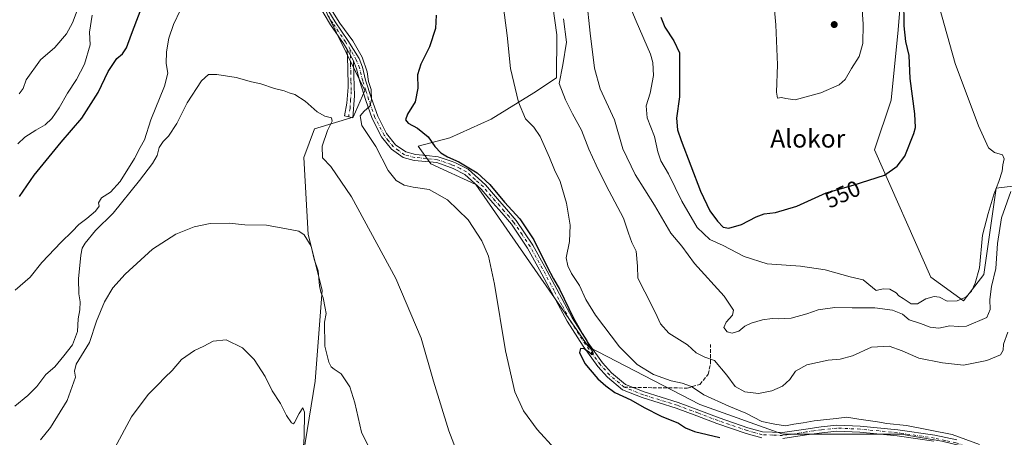
# Model space of a CAD drawing. Units: metres. Extents: x 573509 to 576953, y 4712628 to 4714978.
# Drawn here: x 575318 to 575754, y 4714514 to 4714699 of the extents above; entities that cross this region are included whole.
import ezdxf
from ezdxf.enums import TextEntityAlignment as Align

# ---------------------------------------------------------------- set-up
doc = ezdxf.new("R2010")
doc.units = ezdxf.units.M
doc.header["$MEASUREMENT"] = 0
doc.linetypes.add('DGN Style 3', pattern=[2.307223458686699, 1.648016756204785, -0.6592067024819142])
doc.linetypes.add('DGN Style 4', pattern=[2.6384748266838614, 1.318413404963828, -0.6592067024819142, 0.001648016756204785, -0.6592067024819142])
for name, color, linetype, lineweight in [('Camino Cxs', 7, 'Continuous', 0), ('Camino eje', 30, 'DGN Style 4', 13), ('Cultivos herbáceos CxS', 92, 'Continuous', 0), ('Cultivos leñosos CxS', 92, 'Continuous', 0), ('Curva de nivel maestra', 30, 'Continuous', 30), ('Curva de nivel normal', 30, 'Continuous', 0), ('Matorral CxS', 135, 'Continuous', 0), ('Pastizal CxS', 92, 'Continuous', 0), ('Pista no pavimentada Cxs', 111, 'Continuous', 0), ('Pista no pavimentada eje', 91, 'DGN Style 4', 0), ('Punto de cota en terreno', 7, 'Continuous', 0), ('Rótulo de curva de nivel directora', 7, 'Continuous', 0), ('Senda', 7, 'DGN Style 3', 0), ('Senda no paivmentada conexión', 7, 'DGN Style 3', 0), ('Texto cartográfico', 7, 'Continuous', 0)]:
    doc.layers.add(name, color=color, linetype=linetype, lineweight=lineweight)
doc.styles.add('Style-Arial', font='txt')

# ---------------------------------------------------------------- blocks, each defined once
blk = doc.blocks.new('*U16')
at = {"layer": 'Cultivos leñosos CxS', "color": 92, "linetype": 'Continuous', "lineweight": 0}
for points in [[(575726.7362000003, 4714512.308300001, 529.483699999997), (575708.6895000003, 4714515.406300001, 529.1361999999936), (575656.1715000002, 4714515.4069, 528.7407999999997), (575619.4105000002, 4714528.5437, 528.5155999999988), (575570.1216000002, 4714554.222100001, 525.6441000000051), (575520.1749999998, 4714626.133300001, 523.9165999999968), (575500.2701000003, 4714635.2005, 523.3059999999969), (575494.7114000004, 4714643.1359, 523.761799999993), (575508.6511000004, 4714646.786699999, 526.6506999999983), (575526.9929999998, 4714655.123500001, 528.2342000000062), (575545.9194999998, 4714666.765500001, 531.741200000004), (575555.9316999996, 4714673.3533, 534.1538), (575556.1287000002, 4714692.4213, 534.0678999999947), (575551.5537, 4714725.3565, 536.251900000003)], [(575450.2516999999, 4714710.285800001, 519.3537000000069), (575471.0487000003, 4714667.791099999, 519.5032999999967), (575465.7966999998, 4714655.9681, 517.9557999999961), (575448.7273000004, 4714650.7147, 514.0016999999935), (575444.0148999998, 4714638.0207, 513.3074999999953), (575445.8969000002, 4714604.0098, 511.7651000000042), (575452.0926000001, 4714579.225099999, 510.1735999999946), (575448.9935999997, 4714538.9509, 507.5017999999982), (575442.7969000004, 4714500.741800001, 504.6064000000042)], [(575710.0060999999, 4714726.901500001, 551.1362999999983), (575707.2817000002, 4714694.6755, 552.5828000000038), (575704.1913000002, 4714663.467300001, 553.8325000000041), (575696.8759000005, 4714641.5153, 551.8028000000049), (575721.8205000004, 4714585.028700001, 545.5089000000007), (575736.2625000002, 4714574.519300001, 545.0668000000006), (575745.3646, 4714586.268300001, 544.4110999999976), (575750.7062999997, 4714624.4373, 545.257500000007), (575771.7134999996, 4714627.064099999, 537.0142000000051)]]:
    blk.add_polyline3d(points, dxfattribs=at)
blk = doc.blocks.new('5PATER')
at = {"layer": 'Pastizal CxS', "linetype": 'Continuous', "lineweight": 0}
h = blk.add_hatch(color=51, dxfattribs=at)
edge = h.paths.add_edge_path()
edge.add_ellipse((0, 0), major_axis=(-0.1095731443231308, -0.1110710700762829), ratio=0.9994222409660322, start_angle=0, end_angle=360)

msp = doc.modelspace()

# ---------------------------------------------------------------- linework, layer by layer
at = {"layer": 'Camino Cxs', "color": 7, "linetype": 'Continuous', "lineweight": 0, "extrusion": (-0.03171669509998391, 0.05613170500872564, 0.9979194771847817), "elevation": 246909.2413110234, "flags": 128}
msp.add_lwpolyline([(-2820360.363989157, -3813662.842045745), (-2820360.363989157, -3813657.179175622)], dxfattribs=at)
at = {"layer": 'Camino Cxs', "color": 7, "linetype": 'Continuous', "lineweight": 0}
msp.add_polyline3d([(575465.9901000002, 4714680.950099999, 519.1203999999998), (575466.0800999999, 4714674.280099999, 518.7045999999973), (575466.4101, 4714665.470100001, 518.6425000000017), (575465.7100999998, 4714655.670100001, 518.9219000000012), (575462.0500999996, 4714656.5001, 517.073900000003), (575463.0401, 4714662.110099999, 517.404999999999), (575463.6201, 4714669.3101, 518.0996000000014), (575463.4200999998, 4714677.9901, 518.0954999999958), (575463.2100999998, 4714685.870100001, 518.7553000000044)], close=True, dxfattribs=at)
msp.add_polyline3d([(575465.9901000002, 4714680.950099999, 519.1203999999998), (575466.0800999999, 4714674.280099999, 518.7045999999973), (575466.4101, 4714665.470100001, 518.6425000000017), (575465.7100999998, 4714655.670100001, 518.9219000000012), (575462.0500999996, 4714656.5001, 517.073900000003), (575463.0401, 4714662.110099999, 517.404999999999), (575463.6201, 4714669.3101, 518.0996000000014), (575463.4200999998, 4714677.9901, 518.0954999999958), (575463.2100999998, 4714685.870100001, 518.7553000000044)], dxfattribs=at)
at = {"layer": 'Camino eje', "color": 30, "linetype": 'DGN Style 4', "lineweight": 13}
msp.add_polyline3d([(575464.5422999999, 4714686.004699999, 519.3426000000036), (575464.6001000004, 4714683.4101, 518.9183000000048), (575464.7050999999, 4714679.470100001, 518.5905000000057), (575464.7500999998, 4714676.1351, 518.4657000000007), (575464.8501000004, 4714671.795100001, 518.4400000000023), (575465.0151000004, 4714667.390100001, 518.3093999999984), (575464.7251000004, 4714663.790100001, 518.0742000000029), (575464.4445000002, 4714659.861300001, 518.0112999999983), (575463.9495000001, 4714657.056299999, 517.8793000000006), (575463.8800999997, 4714656.085100001, 517.9024999999965)], dxfattribs=at)
at = {"layer": 'Cultivos herbáceos CxS', "color": 92, "linetype": 'Continuous', "lineweight": 0}
for points in [[(575451.3563000001, 4714813.604499999, 526.8497000000061), (575457.0711000003, 4714800.0417, 525.3671999999933), (575467.1122000003, 4714788.6461, 525.2357000000047), (575481.0393000003, 4714780.557700001, 527.1125000000029), (575506.2651000004, 4714790.520500001, 532.1735000000045), (575527.5075000003, 4714779.892100001, 534.8815999999933), (575533.0703999996, 4714755.427100001, 534.258600000001), (575551.5537, 4714725.3565, 536.251900000003), (575556.1287000002, 4714692.4213, 534.0678999999947), (575555.9316999996, 4714673.3533, 534.1538), (575545.9194999998, 4714666.765500001, 531.741200000004), (575526.9929999998, 4714655.123500001, 528.2342000000062), (575508.6511000004, 4714646.786699999, 526.6506999999983), (575494.7114000004, 4714643.1359, 523.761799999993), (575500.2701000003, 4714635.2005, 523.3059999999969), (575520.1749999998, 4714626.133300001, 523.9165999999968), (575570.1216000002, 4714554.222100001, 525.6441000000051), (575619.4105000002, 4714528.5437, 528.5155999999988), (575656.1715000002, 4714515.4069, 528.7407999999997), (575708.6895000003, 4714515.406300001, 529.1361999999936), (575726.7362000003, 4714512.308300001, 529.483699999997), (575746.9884000003, 4714507.5427, 530.391499999998), (575767.8355999999, 4714501.585700001, 530.9052999999985), (575773.4448999995, 4714512.131899999, 531.5019999999931)], [(575402.4775, 4714791.760399999, 524.5337000000001), (575413.2812999999, 4714783.3915, 523.3637000000017), (575417.8887999998, 4714763.5438, 523.0399000000034), (575450.2516999999, 4714710.285800001, 519.3537000000069), (575471.0487000003, 4714667.791099999, 519.5032999999967), (575465.7966999998, 4714655.9681, 517.9557999999961), (575448.7273000004, 4714650.7147, 514.0016999999935), (575444.0148999998, 4714638.0207, 513.3074999999953), (575445.8969000002, 4714604.0098, 511.7651000000042), (575452.0926000001, 4714579.225099999, 510.1735999999946), (575448.9935999997, 4714538.9509, 507.5017999999982), (575442.7969000004, 4714500.741800001, 504.6064000000042)], [(575551.5537, 4714725.3565, 536.251900000003), (575556.1287000002, 4714692.4213, 534.0678999999947), (575555.9316999996, 4714673.3533, 534.1538), (575545.9194999998, 4714666.765500001, 531.741200000004), (575526.9929999998, 4714655.123500001, 528.2342000000062), (575508.6511000004, 4714646.786699999, 526.6506999999983), (575494.7114000004, 4714643.1359, 523.761799999993), (575500.2701000003, 4714635.2005, 523.3059999999969), (575520.1749999998, 4714626.133300001, 523.9165999999968), (575570.1216000002, 4714554.222100001, 525.6441000000051), (575619.4105000002, 4714528.5437, 528.5155999999988), (575656.1715000002, 4714515.4069, 528.7407999999997), (575708.6895000003, 4714515.406300001, 529.1361999999936), (575726.7362000003, 4714512.308300001, 529.483699999997)], [(575442.7969000004, 4714500.741800001, 504.6064000000042), (575448.9935999997, 4714538.9509, 507.5017999999982), (575452.0926000001, 4714579.225099999, 510.1735999999946), (575445.8969000002, 4714604.0098, 511.7651000000042), (575444.0148999998, 4714638.0207, 513.3074999999953), (575448.7273000004, 4714650.7147, 514.0016999999935), (575465.7966999998, 4714655.9681, 517.9557999999961), (575471.0487000003, 4714667.791099999, 519.5032999999967), (575450.2516999999, 4714710.285800001, 519.3537000000069)]]:
    msp.add_polyline3d(points, dxfattribs=at)
at = {"layer": 'Cultivos leñosos CxS', "color": 92, "linetype": 'Continuous', "lineweight": 0}
for points in [[(575771.7134999996, 4714627.064099999, 537.0142000000051), (575750.7062999997, 4714624.4373, 545.257500000007), (575745.3646, 4714586.268300001, 544.4110999999976), (575736.2625000002, 4714574.519300001, 545.0668000000006), (575721.8205000004, 4714585.028700001, 545.5089000000007), (575696.8759000005, 4714641.5153, 551.8028000000049), (575704.1913000002, 4714663.467300001, 553.8325000000041), (575707.2817000002, 4714694.6755, 552.5828000000038), (575710.0060999999, 4714726.901500001, 551.1362999999983), (575720.5109000001, 4714750.546499999, 550.3622000000032), (575728.3891000003, 4714764.9965, 549.7868000000017), (575727.4515000005, 4714784.106699999, 549.5758999999962), (575665.6675000004, 4714854.470899999, 544.337400000004), (575626.8409000002, 4714892.004699999, 541.4475999999995), (575623.4392999997, 4714895.293299999, 541.0764000000054), (575605.6249000002, 4714887.3839, 548.5280999999959), (575574.1727, 4714922.0395, 546.7197000000015), (575552.4562999997, 4714912.126300001, 550.6680999999953)], [(575451.3563000001, 4714813.604499999, 526.8497000000061), (575457.0711000003, 4714800.0417, 525.3671999999933), (575467.1122000003, 4714788.6461, 525.2357000000047), (575481.0393000003, 4714780.557700001, 527.1125000000029), (575506.2651000004, 4714790.520500001, 532.1735000000045), (575527.5075000003, 4714779.892100001, 534.8815999999933), (575533.0703999996, 4714755.427100001, 534.258600000001), (575551.5537, 4714725.3565, 536.251900000003), (575556.1287000002, 4714692.4213, 534.0678999999947), (575555.9316999996, 4714673.3533, 534.1538), (575545.9194999998, 4714666.765500001, 531.741200000004), (575526.9929999998, 4714655.123500001, 528.2342000000062), (575508.6511000004, 4714646.786699999, 526.6506999999983), (575494.7114000004, 4714643.1359, 523.761799999993), (575500.2701000003, 4714635.2005, 523.3059999999969), (575520.1749999998, 4714626.133300001, 523.9165999999968), (575570.1216000002, 4714554.222100001, 525.6441000000051), (575619.4105000002, 4714528.5437, 528.5155999999988), (575656.1715000002, 4714515.4069, 528.7407999999997), (575708.6895000003, 4714515.406300001, 529.1361999999936), (575726.7362000003, 4714512.308300001, 529.483699999997), (575746.9884000003, 4714507.5427, 530.391499999998), (575767.8355999999, 4714501.585700001, 530.9052999999985), (575773.4448999995, 4714512.131899999, 531.5019999999931)], [(575402.4775, 4714791.760399999, 524.5337000000001), (575413.2812999999, 4714783.3915, 523.3637000000017), (575417.8887999998, 4714763.5438, 523.0399000000034), (575450.2516999999, 4714710.285800001, 519.3537000000069), (575471.0487000003, 4714667.791099999, 519.5032999999967), (575465.7966999998, 4714655.9681, 517.9557999999961), (575448.7273000004, 4714650.7147, 514.0016999999935), (575444.0148999998, 4714638.0207, 513.3074999999953), (575445.8969000002, 4714604.0098, 511.7651000000042), (575452.0926000001, 4714579.225099999, 510.1735999999946), (575448.9935999997, 4714538.9509, 507.5017999999982), (575442.7969000004, 4714500.741800001, 504.6064000000042)]]:
    msp.add_polyline3d(points, dxfattribs=at)
at = {"layer": 'Curva de nivel maestra', "color": 30, "linetype": 'Continuous', "lineweight": 30, "flags": 128}
for points, elevation in [([(575602.1799999997, 4714700.3101), (575603.8799999999, 4714695.8101), (575608, 4714689.840100001), (575610.4900000002, 4714684.4901), (575610.3899999997, 4714677.2401), (575610.4199999999, 4714664.9101), (575609.1399999997, 4714655.4901), (575609.5800000001, 4714650.390100001), (575611.1100000005, 4714645.6801), (575619.7599999999, 4714623.190099999), (575623.8799999999, 4714614.440099999), (575627.2999999998, 4714609.8301), (575629.7699999996, 4714607.270099999), (575632.2999999998, 4714606.7501), (575637.8899999997, 4714608.360099999), (575644.4400000004, 4714611.8101), (575648, 4714613.100099999), (575653.0300000003, 4714613.710100001), (575662.4800000004, 4714616.5601), (575675.5, 4714622.4301), (575687.4699999997, 4714625.8301), (575701.2800000003, 4714630.1801), (575706.9600000001, 4714634.280099999), (575710.2400000002, 4714638.620100001), (575714.3399999999, 4714648.770099999), (575714.9900000002, 4714651.4101), (575714.79, 4714657.360099999), (575712.6699999999, 4714673.140100001), (575712.1600000003, 4714683.2601), (575710.75, 4714689.520099999), (575710.04, 4714696.460100001), (575709.8099999996, 4714708.4101)], 550), ([(575317.9199999999, 4714620.7601), (575324.5300000003, 4714630.3201), (575336.5099999999, 4714644.800100001), (575345.6200000001, 4714655.520099999), (575352.8799999999, 4714666.940099999), (575357.2999999998, 4714676.1601), (575361.1399999997, 4714681.880100001), (575363.5999999996, 4714684.0601), (575365.4600000001, 4714686.620100001), (575367.6600000003, 4714692.720100001), (575373.0999999996, 4714707.120100001)], 525), ([(575502.6900000004, 4714701.200099999), (575502.2699999996, 4714695.200099999), (575499.6299999999, 4714687.100099999), (575495.8499999996, 4714679.4901), (575494.4199999999, 4714674.690099999), (575494.5300000003, 4714668.770099999), (575493.2800000003, 4714662.6801), (575489.8799999999, 4714657.350099999), (575489, 4714654.8201), (575490.2599999999, 4714653.350099999), (575494.4100000003, 4714651.0601), (575499.0999999996, 4714647.200099999), (575502, 4714642.9801), (575504.7199999997, 4714640.0801), (575507.5800000001, 4714638.3301), (575512.7000000002, 4714636.120100001), (575520.7999999998, 4714631.220100001), (575526.3399999999, 4714626.090100001), (575532.9400000004, 4714618.350099999), (575539.7400000002, 4714610.8201), (575545.8799999999, 4714601.600099999), (575551.8499999996, 4714589.600099999), (575554.5899999999, 4714584.290100001), (575557.2199999997, 4714579.7401), (575563.4900000002, 4714566.850099999), (575565.9100000003, 4714562.670100001), (575567.2400000002, 4714560.0001), (575569.3600000005, 4714556.780099999), (575570.5899999999, 4714554.020099999), (575571.6600000003, 4714552.620100001), (575572.1399999997, 4714550.9801), (575571.5800000001, 4714550.610099999), (575570.6200000001, 4714551.6501), (575569.3200000003, 4714552.420100001), (575568.1900000004, 4714553.280099999), (575566.6399999997, 4714553.440099999), (575566.1200000001, 4714551.710100001), (575568.5, 4714546.8201), (575570.8300000001, 4714544.0101), (575574.29, 4714539.9101), (575577.8499999996, 4714536.950099999), (575581.8300000001, 4714533.9301), (575588.9100000003, 4714530.6801), (575594.79, 4714527.2301), (575602.2800000003, 4714523.4001), (575609.9600000001, 4714520.4001), (575613.0700000003, 4714518.210100001), (575617.1399999997, 4714516.5801), (575628.2999999998, 4714513.920100001)], 525)]:
    msp.add_lwpolyline(points, dxfattribs=dict(at, elevation=elevation))
at = {"layer": 'Curva de nivel normal', "color": 30, "linetype": 'Continuous', "lineweight": 0, "flags": 128}
for points, elevation in [([(575569.2699999996, 4714708.670100001), (575570.79, 4714693.200099999), (575572.8499999996, 4714677.7401), (575575.2599999999, 4714668.520099999), (575581.7000000002, 4714654.790100001), (575585.2699999996, 4714641.9001), (575590.75, 4714630.5001), (575599.3499999996, 4714616.9001), (575606.54, 4714604.470100001), (575611.54, 4714598.770099999), (575617.0300000003, 4714591.130100001), (575630.2199999997, 4714576.6601), (575634.3899999997, 4714570.340100001), (575633.8899999997, 4714568.200099999), (575631.1200000001, 4714565.030099999), (575630.1399999997, 4714562.720100001), (575631.5999999996, 4714560.880100001), (575633.79, 4714560.1801), (575636.7199999997, 4714561.0601), (575639.4299999997, 4714563.3101), (575642.1699999999, 4714564.700099999), (575647.2800000003, 4714566.130100001), (575651.4400000004, 4714566.7601), (575654.2999999998, 4714566.520099999), (575659.9199999999, 4714566.9101), (575666.8200000003, 4714568.7501), (575671.8899999997, 4714570.5601), (575679.25, 4714571.540100001), (575686.9699999997, 4714571.440099999), (575696.9900000002, 4714571.4901), (575704.8499999996, 4714570.4801), (575709.2300000004, 4714568.5801), (575712.2400000002, 4714566.120100001), (575717.2400000002, 4714564.5101), (575721.5899999999, 4714562.9001), (575725.3600000005, 4714562.4301), (575730.2999999998, 4714563.4101), (575733.9800000004, 4714563.1501), (575737.6299999999, 4714563.390100001), (575746.7000000002, 4714567.120100001), (575748.1200000001, 4714570.710100001), (575747.9100000003, 4714575.120100001), (575748.6500000004, 4714580.960100001), (575750.5899999999, 4714588.920100001), (575751.2999999998, 4714599.920100001), (575753.1600000003, 4714611.270099999), (575757.2199999997, 4714623.020099999)], 540), ([(575725.5300000003, 4714704.960100001), (575732.6200000001, 4714679.720100001), (575742.9199999999, 4714652.170100001), (575747.4000000004, 4714642.350099999), (575750.04, 4714640.220100001), (575753.6200000001, 4714639.290100001), (575754.3399999999, 4714637.4801), (575753.6500000004, 4714634.840100001), (575753.3499999996, 4714632.0801), (575751.9500000002, 4714627.380100001), (575749.9199999999, 4714622.090100001), (575747.2199999997, 4714613.2501), (575744.7699999996, 4714603.620100001), (575743.3700000001, 4714589.1501), (575741.4100000003, 4714582.440099999), (575739.8499999996, 4714578.840100001), (575737.3300000001, 4714576.190099999), (575733.4600000001, 4714574.620100001), (575729.0700000003, 4714574.470100001), (575725.6699999999, 4714576.120100001), (575723.2199999997, 4714576.5001), (575719.5800000001, 4714575.370100001), (575715.9100000003, 4714573.1601), (575713.1600000003, 4714573.1501), (575709.5300000003, 4714575.610099999), (575707.6299999999, 4714576.7401), (575706.4299999997, 4714578.120100001), (575703.6799999997, 4714579.790100001), (575700.7000000002, 4714579.8201), (575697.6200000001, 4714579.110099999), (575695.9600000001, 4714580.5001), (575691.7800000003, 4714583.870100001), (575686.0199999996, 4714585.2501), (575674.9900000002, 4714588.220100001), (575664.0099999999, 4714589.890100001), (575649.2199999997, 4714591.0101), (575639.1299999999, 4714594.140100001), (575629.8499999996, 4714599.100099999), (575623.9199999999, 4714601.6801), (575618.2699999996, 4714607.0801), (575611.5, 4714618.780099999), (575605.6299999999, 4714630.770099999), (575602.1900000004, 4714636.620100001), (575600.8300000001, 4714640.590100001), (575599.2999999998, 4714647.4301), (575596.0899999999, 4714655.7301), (575595.6600000003, 4714660.920100001), (575597.4900000002, 4714666.640100001), (575598.9699999997, 4714674.4801), (575598.6699999999, 4714680.1501), (575597.6200000001, 4714683.9301), (575591.3099999996, 4714698.450099999), (575587.1600000003, 4714708.520099999)], 545), ([(575652.4699999997, 4714703.3201), (575653.1600000003, 4714696.940099999), (575653.9299999997, 4714679.170100001), (575653.4400000004, 4714667.050100001), (575653.8799999999, 4714664.370100001), (575655.6600000003, 4714664.670100001), (575657.4900000002, 4714664.2501), (575661.6399999997, 4714663.6501), (575673.04, 4714666.6801), (575681.1600000003, 4714670.2301), (575683.8499999996, 4714672.6801), (575686.6399999997, 4714677.460100001), (575690.0999999996, 4714682.9001), (575691.7400000002, 4714688.670100001), (575691.8700000001, 4714697.110099999), (575691.0700000003, 4714708.120100001)], 555), ([(575316.0700000003, 4714579.220100001), (575322.7000000002, 4714585.020099999), (575327.9400000004, 4714591.5701), (575336.4900000002, 4714600.610099999), (575341.3600000005, 4714605.2301), (575344.2699999996, 4714608.440099999), (575347.8200000003, 4714611.020099999), (575351.5999999996, 4714614.350099999), (575353.2999999998, 4714616.530099999), (575353.04, 4714618.0001), (575354.3099999996, 4714620.2401), (575358.3099999996, 4714622.7601), (575362.5700000003, 4714627.390100001), (575368.9900000002, 4714637.620100001), (575371.4100000003, 4714642.530099999), (575373.4100000003, 4714645.950099999), (575376.1100000005, 4714654.7501), (575382.2699999996, 4714669.7401), (575383.7199999997, 4714675.4301), (575382.9699999997, 4714679.8101), (575383.0899999999, 4714684.940099999), (575384.1600000003, 4714690.960100001), (575386.1900000004, 4714697.030099999), (575389.3399999999, 4714703.460100001)], 520), ([(575344.8499999996, 4714706.770099999), (575341.4800000004, 4714697.8101), (575338.8799999999, 4714692.8201), (575333.6100000005, 4714686.890100001), (575327.2300000004, 4714681.300100001), (575320.9800000004, 4714672.4301), (575319.5499999998, 4714668.700099999), (575317.7800000003, 4714666.3301)], 535), ([(575532.0899999999, 4714706.8201), (575534.1200000001, 4714692.220100001), (575535.5, 4714677.4901), (575539.1399999997, 4714662.550100001), (575542.25, 4714655.140100001), (575545.8799999999, 4714651.5701), (575548.6399999997, 4714647.390100001), (575552.8700000001, 4714638.0801), (575555.0499999998, 4714632.640100001), (575557.5, 4714627.380100001), (575560.4000000004, 4714617.8101), (575561.9400000004, 4714608.020099999), (575561.6900000004, 4714600.780099999), (575560.1799999997, 4714593.600099999), (575561, 4714590.0801), (575562.5999999996, 4714586.690099999), (575566.1399999997, 4714581.3301), (575568.9699999997, 4714575.170100001), (575573.1900000004, 4714568.270099999), (575583.8399999999, 4714554.210100001), (575591.6699999999, 4714546.280099999), (575598.9199999999, 4714541.9001), (575606.7100000001, 4714539.0801), (575611.6100000005, 4714538.100099999), (575615.7300000004, 4714536.530099999), (575621.29, 4714532.880100001), (575632.2599999999, 4714527.860099999), (575639.8600000005, 4714524.720100001), (575646.8700000001, 4714521.0701), (575652.7199999997, 4714519.840100001), (575657.3600000005, 4714519.1501), (575661.1200000001, 4714519.850099999), (575665.25, 4714520.4901), (575670.0700000003, 4714521.4001), (575679.8300000001, 4714522.350099999), (575684.6600000003, 4714523.040100001), (575689.9299999997, 4714522.0801), (575698.1399999997, 4714520.9301), (575702.25, 4714520.130100001), (575711, 4714519.290100001), (575731.29, 4714515.3201), (575743.4500000002, 4714510.9101)], 530), ([(575317.3200000003, 4714644.170100001), (575320.29, 4714647.0601), (575325.29, 4714650.2401), (575329.3600000005, 4714652.5101), (575332.25, 4714655.4301), (575335.5999999996, 4714660.130100001), (575339.2199999997, 4714666.520099999), (575343.2999999998, 4714672.6801), (575346.7400000002, 4714679.4301), (575349.3099999996, 4714688.0001), (575349.0700000003, 4714693.590100001), (575350.1699999999, 4714701.1601)], 530), ([(575456.7199999997, 4714702.780099999), (575459.9199999999, 4714697.6501), (575465.7400000002, 4714689.7401), (575469.7999999998, 4714682.600099999), (575472.0300000003, 4714676.030099999), (575472.7000000002, 4714671.700099999), (575473.7599999999, 4714668.2301), (575474.0099999999, 4714663.670100001), (575473.2100000001, 4714660.7601), (575470.7000000002, 4714658.6801), (575468.9800000004, 4714656.470100001), (575469.7400000002, 4714652.280099999), (575475.8600000005, 4714642.9101), (575481.3300000001, 4714632.300100001), (575484.8300000001, 4714627.870100001), (575488.4500000002, 4714625.860099999), (575492.4900000002, 4714624.870100001), (575499.5499999998, 4714623.8301), (575507.6600000003, 4714619.380100001), (575516.75, 4714610.5001), (575522.8399999999, 4714601.210100001), (575525.8600000005, 4714594.380100001), (575528.54, 4714581.9101), (575533.3200000003, 4714552.4101), (575537.5, 4714534.2601), (575541.3899999997, 4714525.8201), (575547.4000000004, 4714517.5001), (575555.1600000003, 4714508.920100001)], 520), ([(575755.9600000001, 4714560.6601), (575753.9500000002, 4714555.350099999), (575753.8899999997, 4714552.690099999), (575752.7300000004, 4714550.620100001), (575746.5899999999, 4714548.1601), (575736.2400000002, 4714546.0001), (575726.9100000003, 4714547.050100001), (575716.4500000002, 4714549.090100001), (575709.1100000005, 4714552.360099999), (575703.4000000004, 4714554.4001), (575695.5899999999, 4714553.970100001), (575687.1100000005, 4714550.200099999), (575681.7000000002, 4714548.7401), (575676.25, 4714548.2501), (575666.9100000003, 4714546.200099999), (575661.9100000003, 4714543.420100001), (575659.3799999999, 4714539.620100001), (575656.1299999999, 4714536.780099999), (575651.3899999997, 4714534.700099999), (575645.5, 4714533.530099999), (575639.4299999997, 4714534.2601), (575635.0800000001, 4714536.5101), (575631.4199999999, 4714541.6601), (575625.9900000002, 4714548.120100001), (575621.5999999996, 4714549.540100001), (575617.8700000001, 4714551.440099999), (575613.9299999997, 4714555.030099999), (575605.7199999997, 4714560.1501), (575602, 4714564.4301), (575599.8200000003, 4714569.2501), (575595.1200000001, 4714578.5601), (575591.9299999997, 4714584.590100001), (575591.8799999999, 4714589.9101), (575591.2000000002, 4714596.590100001), (575589.3600000005, 4714600.450099999), (575587.8200000003, 4714604.590100001), (575585.6900000004, 4714611.120100001), (575577.8899999997, 4714625.6501), (575573.5800000001, 4714634.670100001), (575570.3200000003, 4714641.7401), (575567.0800000001, 4714650.1601), (575563.0499999998, 4714657.460100001), (575559.9299999997, 4714663.6501), (575557.0599999996, 4714670.800100001), (575558.7199999997, 4714679.220100001), (575560.3600000005, 4714689.220100001), (575559.0599999996, 4714699.470100001)], 535), ([(575315.8600000005, 4714527.9301), (575321.7199999997, 4714532.5801), (575325.7000000002, 4714536.5701), (575329.6600000003, 4714541.9101), (575333.7000000002, 4714545.300100001), (575337.6500000004, 4714550.1501), (575341.4199999999, 4714555.050100001), (575343.6299999999, 4714561.020099999), (575343.9900000002, 4714566.5101), (575344.7400000002, 4714570.620100001), (575344.8899999997, 4714574.0801), (575344.2699999996, 4714577.670100001), (575344.1900000004, 4714584.2601), (575345.1799999997, 4714594.7501), (575345.7599999999, 4714597.9001), (575347.0599999996, 4714600.0601), (575351.6200000001, 4714605.6501), (575359.5099999999, 4714613.4301), (575371.1200000001, 4714627.920100001), (575376.9199999999, 4714635.350099999), (575379.0599999996, 4714639.0101), (575379.9199999999, 4714642.460100001), (575381.6299999999, 4714645.130100001), (575383.9600000001, 4714647.460100001), (575387.6600000003, 4714653.200099999), (575392.2999999998, 4714662.280099999), (575398.6200000001, 4714672.040100001), (575401.6799999997, 4714674.800100001), (575405.3799999999, 4714674.840100001), (575413.9900000002, 4714673.4901), (575420.8600000005, 4714671.620100001), (575424.9600000001, 4714670.720100001), (575431.0300000003, 4714668.670100001), (575435.2599999999, 4714667.640100001), (575437.54, 4714666.770099999), (575440.0499999998, 4714666.040100001), (575444.5999999996, 4714662.9801), (575449.9400000004, 4714658.340100001), (575453.29, 4714656.360099999), (575456.1799999997, 4714655.690099999), (575456.5499999998, 4714654.200099999), (575454.4699999997, 4714650.0101), (575452.0599999996, 4714643.170100001), (575452.2599999999, 4714637.9901), (575456, 4714634.030099999), (575465.1600000003, 4714620.620100001), (575484.7999999998, 4714584.420100001), (575495.9800000004, 4714558.020099999), (575501.4100000003, 4714538.920100001), (575508.1799999997, 4714516.920100001), (575512.6799999997, 4714505.390100001)], 515), ([(575327.3200000003, 4714513.0101), (575331.79, 4714518.360099999), (575339.1200000001, 4714530.360099999), (575342.8300000001, 4714540.780099999), (575342.3200000003, 4714543.380100001), (575343.1500000004, 4714546.440099999), (575349.0499999998, 4714556.140100001), (575352.0599999996, 4714565.470100001), (575355.5899999999, 4714574.1501), (575359.4000000004, 4714580.360099999), (575364.8499999996, 4714586.370100001), (575376.8499999996, 4714597.390100001), (575387.29, 4714604.130100001), (575395.3300000001, 4714607.370100001), (575402.4500000002, 4714608.790100001), (575410.8600000005, 4714609.0001), (575417.7800000003, 4714608.270099999), (575427.3799999999, 4714608.0701), (575436.3200000003, 4714606.390100001), (575441.7300000004, 4714605.470100001), (575444.1100000005, 4714603.840100001), (575447.1600000003, 4714598.790100001), (575448.5999999996, 4714593.050100001), (575450.2800000003, 4714587.9001), (575450.8899999997, 4714581.140100001), (575451.4400000004, 4714578.3301), (575452.5899999999, 4714575.940099999), (575453.4299999997, 4714571.3301), (575453.8600000005, 4714568.940099999), (575453.2100000001, 4714565.130100001), (575453.3099999996, 4714554.390100001), (575455.0999999996, 4714547.4101), (575456.0300000003, 4714545.3101), (575457.4900000002, 4714544.270099999), (575460.54, 4714542.2501), (575464.2999999998, 4714536.380100001), (575466.5800000001, 4714529.360099999), (575469.5499999998, 4714516.4001), (575474.2699999996, 4714506.720100001)], 510), ([(575360.2999999998, 4714509.4101), (575367.6200000001, 4714523.0801), (575374.9500000002, 4714533.0801), (575379.3799999999, 4714537.420100001), (575382.3399999999, 4714540.550100001), (575385.6500000004, 4714543.6801), (575389.75, 4714548.520099999), (575395.54, 4714552.600099999), (575399.7000000002, 4714554.5101), (575403.8600000005, 4714556.700099999), (575409.5899999999, 4714557.2301), (575416.8600000005, 4714553.780099999), (575421.9299999997, 4714548.600099999), (575426.8899999997, 4714541.0701), (575429.9800000004, 4714534.7301), (575433.5999999996, 4714529.0101), (575436.2599999999, 4714523.6801), (575438.5, 4714520.4101), (575439.4100000003, 4714520.0101), (575439.8700000001, 4714520.5701), (575441.8600000005, 4714524.5601), (575443.4800000004, 4714527.0701), (575444.29, 4714525.170100001), (575444.0899999999, 4714514.1801), (575443.4299999997, 4714503.880100001)], 505)]:
    msp.add_lwpolyline(points, dxfattribs=dict(at, elevation=elevation))
at = {"layer": 'Matorral CxS', "color": 135, "linetype": 'Continuous', "lineweight": 0}
for points in [[(575771.7134999996, 4714627.064099999, 537.0142000000051), (575750.7062999997, 4714624.4373, 545.257500000007), (575745.3646, 4714586.268300001, 544.4110999999976), (575736.2625000002, 4714574.519300001, 545.0668000000006), (575721.8205000004, 4714585.028700001, 545.5089000000007), (575696.8759000005, 4714641.5153, 551.8028000000049), (575704.1913000002, 4714663.467300001, 553.8325000000041), (575707.2817000002, 4714694.6755, 552.5828000000038), (575710.0060999999, 4714726.901500001, 551.1362999999983), (575720.5109000001, 4714750.546499999, 550.3622000000032), (575728.3891000003, 4714764.9965, 549.7868000000017), (575727.4515000005, 4714784.106699999, 549.5758999999962), (575665.6675000004, 4714854.470899999, 544.337400000004), (575626.8409000002, 4714892.004699999, 541.4475999999995), (575623.4392999997, 4714895.293299999, 541.0764000000054), (575605.6249000002, 4714887.3839, 548.5280999999959), (575574.1727, 4714922.0395, 546.7197000000015), (575552.4562999997, 4714912.126300001, 550.6680999999953)], [(575771.7134999996, 4714627.064099999, 537.0142000000051), (575750.7062999997, 4714624.4373, 545.257500000007), (575745.3646, 4714586.268300001, 544.4110999999976), (575736.2625000002, 4714574.519300001, 545.0668000000006), (575721.8205000004, 4714585.028700001, 545.5089000000007), (575696.8759000005, 4714641.5153, 551.8028000000049), (575704.1913000002, 4714663.467300001, 553.8325000000041), (575707.2817000002, 4714694.6755, 552.5828000000038), (575710.0060999999, 4714726.901500001, 551.1362999999983)]]:
    msp.add_polyline3d(points, dxfattribs=at)
at = {"layer": 'Pista no pavimentada Cxs', "color": 111, "linetype": 'Continuous', "lineweight": 0, "extrusion": (-0.03171669509998391, 0.05613170500872564, 0.9979194771847817), "elevation": 246909.2413110234, "flags": 128}
msp.add_lwpolyline([(-2820360.363989157, -3813662.842045745), (-2820360.363989157, -3813657.179175622)], dxfattribs=at)
at = {"layer": 'Pista no pavimentada Cxs', "color": 111, "linetype": 'Continuous', "lineweight": 0}
for points in [[(575646.8601000002, 4714513.890100001, 527.2770000000019), (575639.9600999998, 4714515.780099999, 527.0657000000066), (575627.0601000004, 4714520.190099999, 527.1545000000042), (575618.1101000002, 4714523.600099999, 527.0424000000058), (575609.0100999996, 4714526.9801, 526.5320000000065), (575593.9401000004, 4714531.640100001, 525.9309999999969), (575585.1901000004, 4714535.100099999, 525.5648999999976), (575578.4801000003, 4714540.7501, 525.6538), (575574.2901, 4714545.4301, 525.7016000000004), (575567.6901000004, 4714554.460100001, 525.3271999999997), (575560.6001000004, 4714565.610099999, 525.1195000000008), (575553.7100999998, 4714578.4301, 525.0130000000064), (575548.4600999998, 4714588.3301, 524.8855999999942), (575543.1201, 4714597.860099999, 524.2688000000053), (575536.0100999996, 4714608.5101, 524.1129999999976), (575531.7500999998, 4714613.4801, 524.0985999999976), (575527.7901, 4714618.050100001, 524.0439000000042), (575522.6001000004, 4714624.100099999, 524.0066999999982), (575515.3101000004, 4714630.610099999, 524.079899999997), (575510.1901000004, 4714633.220100001, 523.9821999999986), (575509.0401, 4714633.630100001, 524.056700000001), (575502.9200999998, 4714635.790100001, 523.9707999999955), (575498.0601000004, 4714636.3201, 523.1986999999936), (575492.9301000005, 4714636.780099999, 522.8628999999928), (575487.9801000003, 4714638.0601, 522.5607000000019), (575482.7600999996, 4714641.800100001, 521.9842000000062), (575478.4001000002, 4714647.2601, 521.4814000000042), (575474.2401000002, 4714655.300100001, 521.3122000000003), (575471.4200999998, 4714663.4101, 520.463699999993), (575468.7801000001, 4714671.690099999, 519.5369999999966), (575467.3701, 4714677.360099999, 519.2468999999984), (575465.9901000002, 4714680.950099999, 519.1203999999998), (575463.2100999998, 4714685.870100001, 518.7553000000044), (575461.4901000002, 4714688.6601, 518.7482000000019), (575455.7600999996, 4714696.9301, 518.8249999999971), (575450.1201, 4714706.3301, 519.0062999999936)], [(575463.2100999998, 4714685.870100001, 518.7553000000044), (575461.4901000002, 4714688.6601, 518.7482000000019), (575455.7600999996, 4714696.9301, 518.8249999999971), (575450.1201, 4714706.3301, 519.0062999999936)], [(575452.2701000003, 4714707.4301, 519.8769999999931), (575457.7901, 4714698.2401, 519.8156000000017), (575463.5100999996, 4714689.9801, 519.7495000000055), (575468.4801000003, 4714681.9101, 520.1193000000058), (575469.9200999998, 4714678.1601, 520.6845999999932), (575471.3501000004, 4714672.4101, 521.0675999999949), (575473.9600999998, 4714664.2501, 521.6018999999942), (575476.7001, 4714656.360099999, 521.9600000000064), (575480.6501000002, 4714648.720100001, 522.0540999999939), (575484.6101000002, 4714643.7501, 522.3438000000025), (575489.1300999997, 4714640.520099999, 522.6909000000014), (575493.3901000004, 4714639.420100001, 523.094299999997), (575498.3201000001, 4714638.9801, 523.6515999999974), (575503.5201000003, 4714638.4101, 524.6402999999991), (575509.6901000004, 4714636.2301, 525.3638000000064), (575511.2401000002, 4714635.6801, 525.3613000000041), (575516.8300999999, 4714632.840100001, 525.3613000000041), (575524.5100999996, 4714625.970100001, 525.5635000000038), (575529.8101000004, 4714619.790100001, 525.6355999999942), (575533.7801000001, 4714615.2301, 525.6631000000052), (575538.1401000004, 4714610.120100001, 525.448000000004), (575545.4001000002, 4714599.2601, 525.4799999999959), (575550.8000999996, 4714589.610099999, 525.9452000000019), (575556.0601000004, 4714579.690099999, 525.7841000000044), (575562.9101, 4714566.960100001, 525.8524000000034), (575569.9001000002, 4714555.970100001, 526.0184000000008), (575576.3701, 4714547.110099999, 526.2583000000013), (575580.3400999998, 4714542.670100001, 526.2338000000018), (575586.5701000001, 4714537.420100001, 525.965400000001), (575594.8201000001, 4714534.1601, 526.5749999999971), (575609.8701, 4714529.5101, 527.2771000000066), (575619.0500999996, 4714526.100099999, 527.369200000001), (575627.9700999996, 4714522.700099999, 527.5038999999961), (575640.7500999998, 4714518.3301, 528.0506000000023), (575647.2701000003, 4714516.550100001, 528.3159000000014), (575656.0800999999, 4714516.210100001, 528.6401999999945), (575666.3601000002, 4714517.7401, 528.3785999999964), (575673.1801000005, 4714518.7501, 528.5328000000009), (575680.1201, 4714519.5001, 528.8246999999974), (575690.5301000001, 4714519.020099999, 528.9429999999993), (575707.2001, 4714517.4301, 529.3169999999955), (575723.6001000004, 4714515.040100001, 529.7109999999957), (575733.3201000001, 4714512.960100001, 529.967499999999)], [(575452.2701000003, 4714707.4301, 519.8769999999931), (575457.7901, 4714698.2401, 519.8156000000017), (575463.5100999996, 4714689.9801, 519.7495000000055), (575468.4801000003, 4714681.9101, 520.1193000000058), (575469.9200999998, 4714678.1601, 520.6845999999932), (575471.3501000004, 4714672.4101, 521.0675999999949), (575473.9600999998, 4714664.2501, 521.6018999999942), (575476.7001, 4714656.360099999, 521.9600000000064), (575480.6501000002, 4714648.720100001, 522.0540999999939), (575484.6101000002, 4714643.7501, 522.3438000000025), (575489.1300999997, 4714640.520099999, 522.6909000000014), (575493.3901000004, 4714639.420100001, 523.094299999997), (575498.3201000001, 4714638.9801, 523.6515999999974), (575503.5201000003, 4714638.4101, 524.6402999999991), (575509.6901000004, 4714636.2301, 525.3638000000064), (575511.2401000002, 4714635.6801, 525.3613000000041), (575516.8300999999, 4714632.840100001, 525.3613000000041), (575524.5100999996, 4714625.970100001, 525.5635000000038), (575529.8101000004, 4714619.790100001, 525.6355999999942), (575533.7801000001, 4714615.2301, 525.6631000000052), (575538.1401000004, 4714610.120100001, 525.448000000004), (575545.4001000002, 4714599.2601, 525.4799999999959), (575550.8000999996, 4714589.610099999, 525.9452000000019), (575556.0601000004, 4714579.690099999, 525.7841000000044), (575562.9101, 4714566.960100001, 525.8524000000034), (575569.9001000002, 4714555.970100001, 526.0184000000008), (575576.3701, 4714547.110099999, 526.2583000000013), (575580.3400999998, 4714542.670100001, 526.2338000000018), (575586.5701000001, 4714537.420100001, 525.965400000001), (575594.8201000001, 4714534.1601, 526.5749999999971), (575609.8701, 4714529.5101, 527.2771000000066), (575619.0500999996, 4714526.100099999, 527.369200000001), (575627.9700999996, 4714522.700099999, 527.5038999999961), (575640.7500999998, 4714518.3301, 528.0506000000023), (575647.2701000003, 4714516.550100001, 528.3159000000014), (575656.0800999999, 4714516.210100001, 528.6401999999945), (575666.3601000002, 4714517.7401, 528.3785999999964), (575673.1801000005, 4714518.7501, 528.5328000000009), (575680.1201, 4714519.5001, 528.8246999999974), (575690.5301000001, 4714519.020099999, 528.9429999999993), (575707.2001, 4714517.4301, 529.3169999999955), (575723.6001000004, 4714515.040100001, 529.7109999999957), (575733.3201000001, 4714512.960100001, 529.967499999999)], [(575646.8601000002, 4714513.890100001, 527.2770000000019), (575639.9600999998, 4714515.780099999, 527.0657000000066), (575627.0601000004, 4714520.190099999, 527.1545000000042), (575618.1101000002, 4714523.600099999, 527.0424000000058), (575609.0100999996, 4714526.9801, 526.5320000000065), (575593.9401000004, 4714531.640100001, 525.9309999999969), (575585.1901000004, 4714535.100099999, 525.5648999999976), (575578.4801000003, 4714540.7501, 525.6538), (575574.2901, 4714545.4301, 525.7016000000004), (575567.6901000004, 4714554.460100001, 525.3271999999997), (575560.6001000004, 4714565.610099999, 525.1195000000008), (575553.7100999998, 4714578.4301, 525.0130000000064), (575548.4600999998, 4714588.3301, 524.8855999999942), (575543.1201, 4714597.860099999, 524.2688000000053), (575536.0100999996, 4714608.5101, 524.1129999999976), (575531.7500999998, 4714613.4801, 524.0985999999976), (575527.7901, 4714618.050100001, 524.0439000000042), (575522.6001000004, 4714624.100099999, 524.0066999999982), (575515.3101000004, 4714630.610099999, 524.079899999997), (575510.1901000004, 4714633.220100001, 523.9821999999986), (575509.0401, 4714633.630100001, 524.056700000001), (575502.9200999998, 4714635.790100001, 523.9707999999955), (575498.0601000004, 4714636.3201, 523.1986999999936), (575492.9301000005, 4714636.780099999, 522.8628999999928), (575487.9801000003, 4714638.0601, 522.5607000000019), (575482.7600999996, 4714641.800100001, 521.9842000000062), (575478.4001000002, 4714647.2601, 521.4814000000042), (575474.2401000002, 4714655.300100001, 521.3122000000003), (575471.4200999998, 4714663.4101, 520.463699999993), (575468.7801000001, 4714671.690099999, 519.5369999999966), (575467.3701, 4714677.360099999, 519.2468999999984), (575465.9901000002, 4714680.950099999, 519.1203999999998)], [(575723.1300999997, 4714512.4101, 528.5822999999946), (575706.8800999997, 4714514.780099999, 528.3264999999956), (575690.3400999998, 4714516.360099999, 527.7149999999965), (575680.2100999998, 4714516.8301, 527.5004000000044), (575673.5201000003, 4714516.110099999, 527.3591000000015), (575666.7600999996, 4714515.100099999, 527.3965000000027), (575656.2200999996, 4714513.540100001, 527.4530999999988)], [(575723.1300999997, 4714512.4101, 528.5822999999946), (575706.8800999997, 4714514.780099999, 528.3264999999956), (575690.3400999998, 4714516.360099999, 527.7149999999965), (575680.2100999998, 4714516.8301, 527.5004000000044), (575673.5201000003, 4714516.110099999, 527.3591000000015), (575666.7600999996, 4714515.100099999, 527.3965000000027), (575656.2200999996, 4714513.540100001, 527.4530999999988)]]:
    msp.add_polyline3d(points, dxfattribs=at)
at = {"layer": 'Pista no pavimentada eje', "color": 91, "linetype": 'DGN Style 4', "lineweight": 0}
for points in [[(575464.5422999999, 4714686.004699999, 519.3426000000036), (575462.5000999998, 4714689.3201, 519.1987999999983), (575456.7751000002, 4714697.585100001, 519.323000000004), (575454.0151000004, 4714702.1801, 519.4005999999936)], [(575585.8800999997, 4714536.2601, 525.7596999999951), (575579.4101, 4714541.710100001, 525.9057999999932), (575575.3300999999, 4714546.270099999, 525.9502000000066), (575572.0301000001, 4714550.7851, 525.7434999999969), (575568.7950999998, 4714555.215100001, 525.6410999999935), (575561.7550999997, 4714566.2851, 525.4271000000008), (575558.3101000004, 4714572.6951, 525.4314000000013), (575554.8850999996, 4714579.0601, 525.3656999999948), (575549.6300999997, 4714588.970100001, 525.3962000000029), (575546.9600999998, 4714593.735099999, 524.8413), (575544.2600999996, 4714598.5601, 524.8399999999965), (575540.7050999999, 4714603.8851, 524.6638999999996), (575537.0751, 4714609.315099999, 524.6757999999973), (575534.8951000003, 4714611.870100001, 524.7090999999928), (575532.7651000004, 4714614.3551, 524.8117000000057), (575530.7801000001, 4714616.6351, 524.9284999999945), (575528.8000999996, 4714618.920100001, 524.8154999999971), (575523.5551000005, 4714625.0351, 524.7422999999981), (575519.9101, 4714628.290100001, 524.5999000000012), (575516.0701000001, 4714631.725099999, 524.6946000000025), (575513.2751000002, 4714633.145099999, 524.4048999999941), (575510.7150999998, 4714634.450099999, 524.6536999999954), (575509.3651000002, 4714634.9301, 524.6983999999939), (575503.2200999996, 4714637.100099999, 524.1962000000058), (575498.1901000004, 4714637.6501, 523.3395000000019), (575493.1601, 4714638.100099999, 522.948900000003), (575488.5551000005, 4714639.290100001, 522.6141999999963), (575485.9451000001, 4714641.1601, 522.3445000000065), (575483.6851000004, 4714642.7751, 522.0761000000057), (575481.5050999997, 4714645.505100001, 521.8901999999945), (575479.5251000002, 4714647.9901, 521.7222000000038), (575475.4700999996, 4714655.8301, 521.5962000000001), (575472.6901000004, 4714663.8301, 520.9907999999997), (575471.3850999996, 4714667.9101, 520.7318999999989), (575470.0651000004, 4714672.050100001, 520.2896000000037), (575468.6451000003, 4714677.7601, 519.9665999999997), (575467.2351000002, 4714681.4301, 519.579899999997), (575464.5422999999, 4714686.004699999, 519.3426000000036)], [(575742.6491, 4714507.7729, 529.5801999999967), (575740.2675000001, 4714508.815099999, 529.6800999999978), (575736.6001000004, 4714510.255100001, 529.7370999999986), (575732.9401000004, 4714511.6801, 529.6750000000029), (575728.0800999999, 4714512.720100001, 529.1677000000054), (575723.3651000002, 4714513.725099999, 529.136799999993), (575707.0401, 4714516.1051, 528.8220000000001), (575690.4351000004, 4714517.690099999, 528.2005999999965), (575680.1651, 4714518.165100001, 528.084600000002), (575673.3501000004, 4714517.4301, 527.8013000000064), (575669.9401000004, 4714516.925100001, 527.8142999999982), (575666.5601000004, 4714516.420100001, 527.8678000000073), (575661.4200999998, 4714515.655099999, 528.0274000000063), (575656.1501000002, 4714514.8751, 528.047200000001), (575651.7451, 4714515.045100001, 528.0774999999994), (575647.0651000004, 4714515.220100001, 527.792100000006), (575643.6151000002, 4714516.165100001, 527.6073000000034), (575640.3551000003, 4714517.0551, 527.474000000002), (575627.5151000004, 4714521.4451, 527.2648000000045), (575618.5800999999, 4714524.850099999, 527.1843999999984), (575609.4401000004, 4714528.245100001, 526.8417000000045), (575594.3800999997, 4714532.9001, 526.1972999999998), (575585.8800999997, 4714536.2601, 525.7596999999951)]]:
    msp.add_polyline3d(points, dxfattribs=at)
at = {"layer": 'Senda', "color": 7, "linetype": 'DGN Style 3', "lineweight": 0}
msp.add_polyline3d([(575589.6668999996, 4714536.1964, 526.2480000000069), (575598.6397000002, 4714536.045499999, 527.7649999999994), (575613.8444999997, 4714535.884500001, 530.4922999999981), (575619.3953, 4714537.4935, 531.5), (575623.1763000004, 4714541.998500001, 533.1919000000053), (575624.2220999999, 4714546.905900001, 534.9548000000068), (575624.2220999999, 4714555.1919, 536.7541000000056)], dxfattribs=at)
at = {"layer": 'Senda no paivmentada conexión', "color": 7, "linetype": 'DGN Style 3', "lineweight": 0, "extrusion": (-0.1278531835373103, 0.002150693908837947, 0.991790773285921), "elevation": -62929.51913289131, "flags": 128}
msp.add_lwpolyline([(-4723550.275542388, 492203.412865628), (-4723550.275542387, 492207.2315498017)], dxfattribs=at)

# ---------------------------------------------------------------- block references
at = {"layer": 'Cultivos leñosos CxS', "color": 92, "linetype": 'Continuous', "lineweight": 0}
msp.add_blockref('*U16', (0, 0), dxfattribs=at)
at = {"layer": 'Punto de cota en terreno', "color": 7, "linetype": 'Continuous', "lineweight": 0, "xscale": 10, "yscale": 10, "zscale": 10}
msp.add_blockref('5PATER', (575679, 4714697, 557.2100000000064), dxfattribs=at)

# ---------------------------------------------------------------- texts
at = {"layer": 'Rótulo de curva de nivel directora', "color": 7, "linetype": 'Continuous', "lineweight": 0, "style": 'Style-Arial'}
msp.add_text('550', height=7.000000000000002, rotation=24.2679833692896, dxfattribs=at).set_placement((575682.7226287093, 4714621.812820892), align=Align.MIDDLE_CENTER)
at = {"layer": 'Texto cartográfico', "color": 7, "linetype": 'Continuous', "lineweight": 0, "style": 'Style-Arial'}
msp.add_text('Alokor', height=8, dxfattribs=at).set_placement((575667.2665646338, 4714646.470150001), align=Align.MIDDLE_CENTER)

doc.saveas('drawing.dxf')
